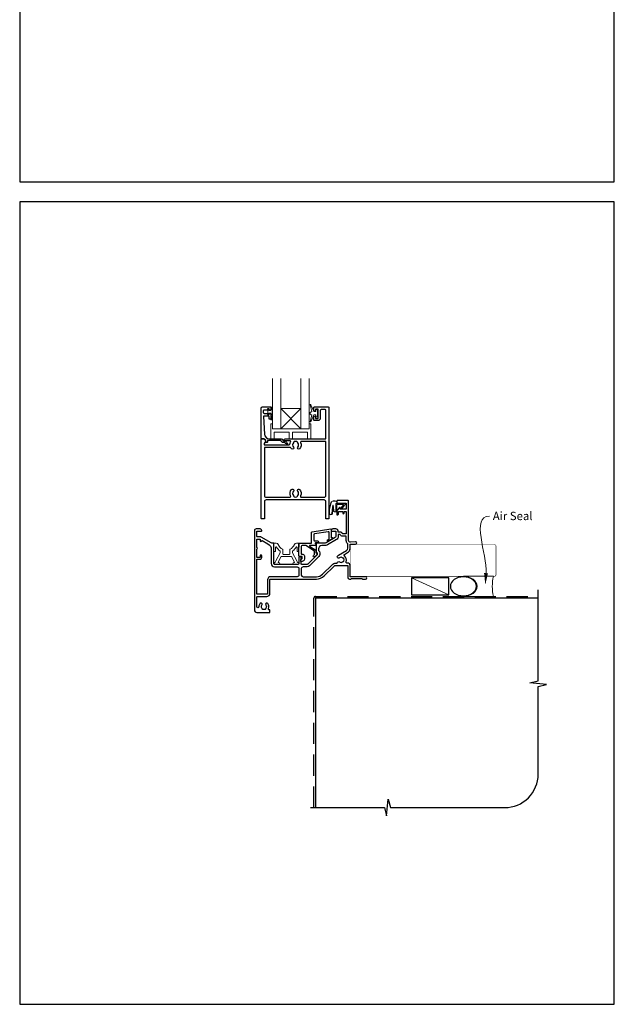
# Model space of a CAD drawing. Units: millimetres. Extents: x 23 to 1863, y -1004 to 568.
# Drawn here: x 1136 to 1492, y -1004 to -414 of the extents above; entities that cross this region are included whole.
import ezdxf

# ---------------------------------------------------------------- set-up
doc = ezdxf.new("R2010")
doc.units = ezdxf.units.MM
doc.header["$MEASUREMENT"] = 0
doc.linetypes.add('DASHED', pattern=[19.05, 12.7, -6.35])
doc.layers.get('Defpoints').update_dxf_attribs({"color": 1})
doc.layers.add('APL Joinery', color=2, linetype='Continuous')
doc.styles.add('General notes', font='arial.ttf', dxfattribs={"height": 3.5})

# ---------------------------------------------------------------- blocks, each defined once
blk = doc.blocks.new('sealant')
at = {"layer": 'APL Joinery', "color": 9, "lineweight": 20}
blk.add_lwpolyline([(-10.46, -7), (0, -7, -0.106806), (0, 0), (-10.46, 0)], format="xyb", dxfattribs=at)
at = {"layer": 'APL Joinery', "color": 9, "lineweight": 20, "extrusion": (0, 0, -1)}
blk.add_ellipse((-10.46, -3.5), major_axis=(4.77, 0), ratio=0.733157, start_param=-1.570796, end_param=1.570796, dxfattribs=at)
at = {"layer": 'APL Joinery', "color": 7, "lineweight": 25}
blk.add_ellipse((-10.46, -3.5), major_axis=(-4.56, 0), ratio=0.728665, dxfattribs=at)

msp = doc.modelspace()

# ---------------------------------------------------------------- linework, layer by layer
at = {"layer": 'APL Joinery', "color": 7, "lineweight": 20}
for p, q in [((1304.56, -647.12), (1292.56, -659.12)), ((1292.56, -647.12), (1304.56, -659.12))]:
    msp.add_line(p, q, dxfattribs=at)
at = {"layer": 'APL Joinery', "color": 250, "lineweight": 5}
msp.add_line((1393.03, -758.47), (1370.75, -748.47), dxfattribs=at)
at = {"layer": 'APL Joinery', "color": 7, "lineweight": 20}
for points in [[(1287.56, -629.12), (1287.56, -659.12), (1292.56, -659.12), (1292.56, -629.12)], [(1304.56, -629.12), (1304.56, -659.12), (1309.56, -659.12), (1309.56, -629.12)]]:
    msp.add_lwpolyline(points, dxfattribs=at)
at = {"layer": 'APL Joinery', "lineweight": 25}
for points in [[(1281.36, -646.12), (1286.36, -646.12, -0.414214), (1286.56, -646.32), (1286.56, -647.75, -0.414214), (1286.36, -647.95), (1285.76, -647.95, -0.414214), (1285.56, -647.75), (1285.56, -647.4, 0.414214), (1285.36, -647.2), (1284.76, -647.2, 0.414214), (1284.56, -647.4), (1284.56, -647.75, -0.414214), (1284.36, -647.95), (1282.56, -647.95, 0.414214), (1282.06, -648.45), (1282.06, -649.45, 0.414214), (1282.56, -649.95), (1284.36, -649.95, -0.414214), (1284.56, -650.15), (1284.56, -650.5, 0.414214), (1284.76, -650.7), (1285.36, -650.7, 0.414214), (1285.56, -650.5), (1285.56, -650.15, -0.414214), (1285.76, -649.95), (1286.36, -649.95, -0.414214), (1286.56, -650.15), (1286.56, -653.25, -0.414214), (1286.36, -653.45), (1285.76, -653.45, -0.414214), (1285.56, -653.25), (1285.56, -651.9, 0.414214), (1285.36, -651.7), (1282.3, -651.7, 0.432616), (1282.1, -651.91), (1282.75, -662.31, 0.396047), (1285.74, -665.12), (1292.67, -665.12, -0.376399), (1293.67, -665.99, 0.354114), (1294.12, -666.42), (1294.55, -666.42, -0.267949), (1295.85, -667.17), (1296.1, -667.59, 0.185234), (1296.52, -667.93, -0.790041), (1296.48, -668.32, -0.245536), (1295.43, -667.96), (1295.06, -667.57, 0.205475), (1294.69, -667.42), (1294.1, -667.42, -0.363898), (1292.67, -666.12), (1284.76, -666.12, 0.414214), (1284.56, -666.32), (1284.56, -667.14, -0.414214), (1284.36, -667.34), (1283.76, -667.34, -0.414214), (1283.56, -667.14), (1283.56, -666.37, 0.198912), (1283.5, -666.23), (1282.39, -665.12), (1281.06, -665.12, -0.414214), (1280.86, -664.92), (1280.86, -646.62, -0.414214)], [(1316.16, -652.92, -0.414214), (1314.86, -654.22), (1312.56, -654.22, -0.414209), (1312.36, -654.02), (1312.36, -652.16, -1), (1313.36, -652.17), (1313.36, -652.92), (1314.86, -652.92), (1314.86, -647.42), (1313.36, -647.42), (1313.36, -648.17, -1), (1312.36, -648.17), (1312.36, -646.32, -0.41421), (1312.56, -646.12), (1320.86, -646.12, -0.414213), (1321.36, -646.62), (1321.36, -712.92, -0.414214), (1321.16, -713.12), (1319.66, -713.12, -0.414214), (1319.46, -712.92), (1319.46, -702.72, 0.414214), (1318.46, -701.72), (1283.76, -701.72, 0.414214), (1282.76, -702.72), (1282.76, -712.92, -0.414213), (1282.56, -713.12), (1281.06, -713.12, -0.414214), (1280.86, -712.92), (1280.86, -665.32, -0.414214), (1281.06, -665.12), (1282.31, -665.12, -0.198929), (1282.45, -665.18), (1283.45, -666.18, -0.339372), (1283.48, -666.42), (1283.48, -666.42), (1282.56, -668.02, 0.133369), (1282.49, -668.27), (1282.49, -668.77), (1297.46, -668.77, 0.370481), (1297.95, -668.34, -0.098585), (1298.41, -667.08, 0.58439), (1297.98, -666.32), (1295.11, -666.32, -1), (1295.11, -665.12), (1303.71, -665.12), (1304.01, -665.12), (1319.46, -665.12), (1319.46, -648.02, 0.414214), (1319.16, -647.72), (1316.66, -647.72, 0.414214), (1316.16, -648.22)], [(1298.98, -671.22, -0.058013), (1298.5, -670.61, 0.261604), (1298.07, -670.37), (1282.76, -670.37), (1282.76, -699.12, 0.414214), (1283.76, -700.12), (1297.93, -700.12, 0.560232), (1298.38, -699.39, -0.323355), (1298.98, -695.51, -1), (1300.04, -696.57, 0.410535), (1300.04, -699.17, -0.133918), (1300.24, -699.51, 0.236068), (1300.53, -699.85, 0.201094), (1302.19, -699.85, 0.236068), (1302.48, -699.51, -0.133918), (1302.68, -699.17, 0.410535), (1302.68, -696.57, -1), (1303.74, -695.51, -0.323355), (1304.34, -699.39, 0.560232), (1304.79, -700.12), (1318.46, -700.12, 0.414214), (1319.46, -699.12), (1319.46, -666.72), (1304.84, -666.72, 0.55044), (1304.39, -667.43, -0.315109), (1303.74, -671.22, -1), (1302.68, -670.17, 0.410535), (1302.68, -667.57, -0.133918), (1302.48, -667.22, 0.236068), (1302.19, -666.88, 0.085325), (1301.48, -666.72), (1301.24, -666.72, 0.085325), (1300.53, -666.88, 0.236068), (1300.24, -667.22, -0.133918), (1300.04, -667.57, 0.410535), (1300.04, -670.17, -1)], [(1288.31, -727.82, 0.414214), (1288.11, -727.62), (1287.34, -727.62, -0.131652), (1286.84, -727.48), (1280.81, -724, 0.131652), (1280.11, -723.82), (1278.61, -723.82, -0.414214), (1278.11, -723.32), (1278.11, -720.52), (1280.81, -720.52, 0.414214), (1281.11, -720.22), (1281.11, -720.12, 0.414214), (1280.11, -719.12), (1277.71, -719.12, 0.414214), (1276.71, -720.12), (1276.71, -767.62, 0.414214), (1278.21, -769.12), (1285.81, -769.12, 0.414214), (1286.01, -768.92), (1286.01, -767.72, 0.414214), (1285.81, -767.52), (1285.62, -767.52, -0.540072), (1285.16, -766.82, 0.278798), (1284.75, -763.74, 1), (1283.6, -764.66, -0.352396), (1283.6, -766.58, 0.121223), (1283.45, -766.9, -0.239438), (1283.17, -767.25, -0.221471), (1281.65, -767.25, -0.238794), (1281.37, -766.9, 0.118921), (1281.22, -766.58, -0.352819), (1281.22, -764.66, 1.158295), (1279.94, -763.92, 0.151716), (1279.41, -765.62, -1), (1278.11, -765.62), (1278.11, -760.01, -0.414219), (1278.61, -759.51), (1284.11, -759.51, 0.414219), (1286.01, -757.61), (1286.01, -749.61, -0.414219), (1286.51, -749.11), (1313.93, -749.12, 0.198911), (1318.45, -747.24), (1324.17, -741.53, -0.198906), (1325.58, -740.94), (1332.61, -740.94), (1332.61, -748.12, 0.41421), (1333.61, -749.12), (1334.41, -749.12), (1334.81, -748.72), (1341.11, -748.72), (1341.51, -749.12), (1343.31, -749.12, 1), (1343.31, -747.72), (1334.01, -747.72), (1334.01, -740.94, 0.414214), (1332.61, -739.54), (1332.03, -739.54, -0.535365), (1331.57, -738.85, 0.330819), (1330.65, -735.14, -0.523732), (1330.72, -734.32), (1332.51, -733.29, 0.267955), (1334.01, -730.69), (1334.01, -728.22), (1337.31, -728.22, 1.044749), (1337.25, -726.82), (1334.2, -727.09, -0.440088), (1333.11, -726.09), (1333.11, -702.62, 0.414214), (1332.61, -702.12), (1326.36, -702.12, 0.414214), (1326.11, -702.37), (1326.11, -703.47, 0.414214), (1326.36, -703.72), (1331.46, -703.72, -0.414214), (1331.71, -703.97), (1331.71, -706.97, -0.414214), (1331.46, -707.22), (1328.11, -707.22), (1328.11, -706.47, 0.668179), (1327.68, -706.29), (1326.17, -707.8, 0.198912), (1326.11, -707.94), (1326.11, -710.52, 0.414214), (1326.31, -710.72, 0.414214), (1327.11, -709.92), (1327.11, -708.62), (1329.61, -708.62), (1329.61, -709.63, 0.356394), (1330.01, -710.12, 0.356394), (1330.41, -709.63), (1330.41, -708.62), (1331.71, -708.62), (1331.71, -722.12), (1329.41, -722.12), (1329.41, -721.92, 0.414214), (1328.61, -721.12), (1326.91, -721.12), (1326.91, -720.52, 0.414214), (1325.51, -719.12), (1323.71, -719.12, 0.414214), (1322.71, -720.12), (1322.71, -720.22, 0.414214), (1323.01, -720.52), (1325.41, -720.52), (1325.41, -723.73, -0.267949), (1325.16, -724.16), (1319.64, -727.35, -0.131652), (1318.64, -727.62), (1313.81, -727.62, 0.414214), (1313.61, -727.82), (1313.61, -733.07, 0.414214), (1313.81, -733.27), (1314.11, -733.27, -0.414214), (1314.31, -733.47), (1314.31, -734.44, -0.198912), (1314.25, -734.58), (1308.67, -740.17, -0.198912), (1308.31, -740.32), (1305.01, -740.32, -0.414214), (1304.81, -740.12), (1304.81, -738.94, 0.377964), (1304.64, -738.74, -0.377964), (1304.46, -738.54), (1304.46, -737.83, -0.198912), (1304.75, -737.12), (1304.81, -737.07), (1304.81, -735.97, 0.414214), (1304.61, -735.77), (1303.51, -735.77, 0.414214), (1303.31, -735.97), (1303.31, -739.82, -0.414214), (1302.81, -740.32), (1288.81, -740.32, -0.414214), (1288.31, -739.82)], [(1327.68, -738.82, 0.344012), (1329.55, -738.82, -0.113915), (1329.89, -738.66, 0.234546), (1330.24, -738.38, 0.223785), (1330.24, -736.85, 0.234546), (1329.89, -736.57, -0.113915), (1329.55, -736.41, 0.344012), (1327.68, -736.41, -1), (1326.65, -735.09, -0.034785), (1327.02, -734.84), (1331.81, -732.07, 0.267949), (1332.61, -730.69), (1332.61, -728.19, 0.205387), (1332.46, -727.83, -0.205381), (1331.71, -726.09), (1331.71, -723.52), (1329.41, -723.52, -0.331679), (1328.07, -722.52), (1326.91, -722.52), (1326.91, -723.73, -0.267949), (1325.91, -725.46), (1320.39, -728.65, -0.131652), (1318.64, -729.12), (1317.11, -729.12, 0.414214), (1315.11, -731.12), (1315.11, -732.1, -0.239932), (1315.81, -733.47), (1315.81, -734.44, -0.198912), (1315.31, -735.64), (1309.73, -741.23, -0.198912), (1308.31, -741.82), (1305.81, -741.82, 0.414214), (1304.81, -742.82), (1304.81, -746.71, 0.414208), (1305.81, -747.71), (1313.93, -747.72, 0.198911), (1317.46, -746.25), (1323.18, -740.54, -0.198906), (1325.58, -739.54), (1326.31, -739.54, 0.043357), (1326.32, -739.45, -0.614971)]]:
    msp.add_lwpolyline(points, format="xyb", close=True, dxfattribs=at)
at = {"layer": 'APL Joinery', "color": 252, "lineweight": 15}
for points in [[(1287.31, -653.75), (1286.56, -653.75), (1286.56, -649.75), (1285.36, -649.75), (1285.36, -650.5), (1284.76, -650.5), (1284.76, -647.4), (1285.36, -647.4), (1285.36, -648.15), (1286.56, -648.15), (1286.56, -646.2), (1287.31, -646.2, -1), (1287.31, -646.7), (1287.31, -649.75, -1), (1287.31, -650.25), (1287.31, -650.92, -1), (1287.31, -651.42), (1287.31, -652.09, -1), (1287.31, -652.59), (1287.31, -653.25, -1)], [(1313.53, -648.87), (1312.24, -648.87), (1310.51, -644.76, 0.929342), (1310.04, -644.92), (1311.03, -648.79), (1310.03, -649.37), (1310.03, -650.37), (1311.06, -650.96), (1310.07, -654.81, 0.929342), (1310.54, -654.97), (1312.26, -650.87), (1313.53, -650.87), (1313.53, -652.12), (1314.53, -652.12), (1314.53, -647.62), (1313.53, -647.62)], [(1326.14, -703.86), (1326.14, -703.36, 0.414214), (1325.14, -702.36), (1324.04, -702.36, 0.000033), (1323.91, -702.36, 0.317222), (1322.5, -703.35), (1321.66, -707.44, 0.050758), (1321.64, -707.64), (1321.64, -709.87, 1), (1323.4, -709.87), (1323.4, -707.72, -0.030929), (1323.41, -707.59), (1323.74, -704.93, -0.84202), (1323.84, -704.95), (1323.84, -707.96, 0.414214), (1324.84, -708.96), (1325.54, -708.96), (1325.54, -708.96), (1325.94, -708.96, 0.414214), (1326.14, -708.76), (1326.14, -704.66, -0.414214), (1326.34, -704.46), (1329.86, -704.46, -0.623696), (1330.02, -704.78), (1328.55, -706.67, 1), (1329.02, -707.04), (1331.24, -704.18, 0.623696), (1331.09, -703.86)]]:
    msp.add_lwpolyline(points, format="xyb", close=True, dxfattribs=at)
at = {"layer": 'APL Joinery', "color": 7, "lineweight": 20}
msp.add_lwpolyline([(1304.56, -659.12), (1292.56, -659.12), (1292.56, -647.12), (1304.56, -647.12)], close=True, dxfattribs=at)
at = {"layer": 'APL Joinery', "color": 8, "lineweight": 15}
for points in [[(1309.56, -656.12), (1309.56, -659.12), (1287.56, -659.12), (1287.56, -656.12), (1287.06, -656.12, 0.414214), (1286.56, -656.62), (1286.56, -665.12), (1288.56, -665.12), (1288.56, -661.12), (1297.56, -661.12), (1297.56, -665.12), (1299.56, -665.12), (1299.56, -661.12), (1308.56, -661.12), (1308.56, -665.12), (1310.56, -665.12), (1310.56, -656.62, 0.414214), (1310.06, -656.12)], [(1292.23, -733.31), (1292.23, -732.59, 0.247298), (1292.01, -732.18, -0.110915), (1290, -730.02, 0.765628), (1289.43, -730.17), (1289.43, -732.42, -0.414214), (1289.23, -732.62), (1288.52, -732.62, -0.402552), (1288.32, -732.42), (1288.14, -727.82, -0.425972), (1288.33, -727.62), (1289.73, -727.62, -0.308144), (1291.03, -728.5, 0.186438), (1293.55, -731.23, -0.285508), (1293.83, -731.68), (1293.83, -734.16, 0.414214), (1294.03, -734.36), (1297.63, -734.36, 0.414214), (1297.83, -734.16), (1297.83, -731.68, -0.285508), (1298.11, -731.23, 0.186438), (1300.62, -728.5, -0.308144), (1301.92, -727.62), (1303.32, -727.62, -0.425972), (1303.52, -727.82), (1303.33, -732.42, -0.402552), (1303.13, -732.62), (1302.43, -732.62, -0.414214), (1302.23, -732.42), (1302.23, -730.17, 0.765628), (1301.66, -730.02, -0.110915), (1299.64, -732.18, 0.247298), (1299.43, -732.59), (1299.43, -733.31, 0.131652), (1299.45, -733.41), (1302.17, -738.12, -0.131652), (1302.41, -739.02, 0.414214), (1302.61, -739.22), (1303.03, -739.22, -0.466308), (1303.23, -739.45), (1303.17, -739.8, -0.36397), (1302.67, -740.22), (1300.23, -740.22, -1), (1300.23, -739.22), (1300.61, -739.22, 0.57735), (1300.79, -738.92), (1298.91, -735.66, 0.267949), (1298.73, -735.56), (1292.92, -735.56, 0.267949), (1292.75, -735.66), (1290.87, -738.92, 0.57735), (1291.04, -739.22), (1291.43, -739.22, -1), (1291.43, -740.22), (1288.98, -740.22, -0.36397), (1288.49, -739.8), (1288.43, -739.45, -0.466308), (1288.62, -739.22), (1289.04, -739.22, 0.414214), (1289.24, -739.02, -0.131652), (1289.48, -738.12), (1292.2, -733.41, 0.131652)]]:
    msp.add_lwpolyline(points, format="xyb", close=True, dxfattribs=at)
at = {"layer": 'APL Joinery', "lineweight": 25}
msp.add_lwpolyline([(1283.45, -666.18), (1283.45, -666.18)], dxfattribs=at)
at = {"layer": 'APL Joinery', "color": 252, "lineweight": 15}
for points in [[(1326.04, -703.86), (1326.04, -703.36, 0.414214), (1325.14, -702.46), (1324.04, -702.46, 0.000033), (1323.91, -702.46, 0.317222), (1322.59, -703.39), (1321.76, -707.44, 0.050822), (1321.74, -707.64), (1321.74, -709.87)], [(1326.04, -703.86), (1325.74, -703.86, 0.414214), (1325.54, -704.06), (1325.54, -708.66, -0.414214), (1325.34, -708.86), (1325.2, -708.86, -0.388231), (1324.2, -707.94), (1323.93, -704.91, 0.723798), (1323.64, -704.9), (1323.29, -707.61, -0.000524), (1323.29, -707.61), (1323.02, -710.02)]]:
    msp.add_lwpolyline(points, format="xyb", dxfattribs=at)
at = {"layer": 'APL Joinery', "lineweight": 25}
for points in [[(1312.67, -734.34), (1312.67, -732.47, 0.221695), (1312.6, -732.32), (1307.58, -729.03, 0.176327), (1307.45, -728.98), (1305.67, -728.98, 0.414214), (1304.67, -729.98), (1304.67, -733.78, 0.414214), (1305.17, -734.28), (1305.67, -734.28, -0.414214), (1306.67, -735.28), (1306.67, -737.08, -0.509087), (1304.71, -738.51, -0.325305), (1304.57, -738.32), (1304.57, -737.82, -0.198912), (1304.86, -737.11), (1305.22, -736.75, 0.198912), (1305.37, -736.4), (1305.37, -735.78, 0.414214), (1305.17, -735.58), (1303.87, -735.58, -0.414214), (1303.37, -735.08), (1303.37, -727.78, -0.414214), (1303.57, -727.58), (1310.87, -727.58), (1310.87, -721.37, -0.369251), (1311.29, -720.88), (1322.49, -719.12, -0.460653), (1322.72, -719.32), (1322.72, -724.36), (1322.97, -724.21, -1), (1323.47, -725.08), (1321.17, -726.41, -1), (1320.67, -725.54), (1321.42, -725.11), (1321.42, -721.29, 0.460653), (1320.84, -720.79), (1312.69, -722.07, 0.369251), (1312.27, -722.57), (1312.27, -725.83, 0.414213), (1312.77, -726.33), (1314.47, -726.33, -1), (1314.47, -727.53), (1313.23, -727.53, 0.414213), (1313.03, -727.73), (1313.03, -727.79, 0.372427), (1313.2, -727.99, -0.930126), (1313.13, -728.98), (1309.82, -728.98, 0.744973), (1309.71, -729.35), (1313.57, -731.88), (1313.57, -733.38), (1314.07, -733.38, -0.414214), (1314.27, -733.58), (1314.27, -733.76, -0.198912), (1313.83, -734.82), (1312.93, -735.72, -1), (1312.15, -734.94), (1312.61, -734.48, 0.198912), (1312.67, -734.34)], [(1284.61, -757.61, -0.414228), (1284.11, -758.11), (1278.11, -758.11), (1278.11, -737.22), (1280.11, -737.22, 0.414214), (1281.11, -736.22), (1281.11, -735.22, 1), (1280.11, -735.22), (1280.11, -736.22), (1278.11, -736.22), (1278.11, -731.15, 1), (1278.11, -730.29), (1278.11, -725.22), (1280.11, -725.22), (1280.11, -726.12, 0.909388), (1281.1, -726.21, -0.515763), (1281.4, -726.07), (1284.81, -728.04, -0.267949), (1286.81, -731.51), (1286.81, -739.82, 0.414214), (1288.81, -741.82), (1302.31, -741.82, -0.414214), (1303.31, -742.82), (1303.31, -746.71, -0.414219), (1302.31, -747.71), (1297.51, -747.71), (1294.11, -747.71), (1294.11, -747.71), (1286.51, -747.71, 0.414219), (1284.61, -749.61), (1284.61, -757.61)]]:
    msp.add_lwpolyline(points, format="xyb", dxfattribs=at)
at = {"layer": 'APL Joinery', "color": 7}
for points, const_width in [([(1384.26, -728.47), (1334.26, -728.47), (1334.26, -747.47), (1384.26, -747.47)], 0.3), ([(1313.36, -885.9), (1313.36, -760.47), (1446.61, -760.47)], 0.7)]:
    msp.add_lwpolyline(points, dxfattribs=dict(at, const_width=const_width))
at = {"layer": 'APL Joinery', "color": 7, "lineweight": 25, "const_width": 0.3}
msp.add_lwpolyline([(1348.54, -747.47), (1420.36, -747.47, 0.414214), (1421.36, -746.47), (1421.36, -729.47, 0.414214), (1420.36, -728.47), (1348.54, -728.47)], format="xyb", dxfattribs=at)
at = {"layer": 'APL Joinery', "color": 7}
msp.add_lwpolyline([(1393.03, -748.47), (1370.75, -748.47), (1370.75, -758.47), (1393.03, -758.47)], close=True, dxfattribs=at)
at = {"layer": 'APL Joinery', "color": 9, "ltscale": 0.7}
msp.add_lwpolyline([(1310.36, -885.9), (1354.61, -885.9), (1355.86, -890.9), (1356.86, -880.9), (1358.11, -885.9), (1426.61, -885.9, 0.414214), (1446.61, -865.9), (1446.61, -813.5), (1451.61, -812.25), (1441.61, -811.25), (1446.61, -810), (1446.61, -755.47)], format="xyb", dxfattribs=at)
at = {"layer": 'APL Joinery', "color": 8, "linetype": 'DASHED'}
msp.add_lwpolyline([(1312.36, -885.9), (1312.36, -760.47, -0.414214), (1313.36, -759.47), (1446.61, -759.47)], format="xyb", dxfattribs=at)
at = {"layer": 'APL Joinery', "color": 252, "lineweight": 15}
msp.add_open_spline([(1321.74, -709.87), (1321.74, -709.92), (1321.75, -710.12), (1321.9, -710.42), (1322.22, -710.58), (1322.53, -710.59), (1322.88, -710.43), (1322.97, -710.17), (1323.02, -710.02)], degree=3, knots=[0, 0, 0, 0, 0.134057, 0.617537, 0.885941, 1.19068, 1.512524, 1.972885, 1.972885, 1.972885, 1.972885], dxfattribs=at)
at = {"layer": 'APL Joinery', "color": 0}
msp.add_solid([(1416.55, -745.67), (1414.96, -752.58), (1414.22, -745.53)], dxfattribs=at)
at = {"layer": 'Defpoints', "color": 8}
for points in [[(1136.19, -511.34), (1492.19, -511.34), (1492.19, -31.06), (1136.19, -31.06)], [(1136.19, -1003.62), (1492.19, -1003.62), (1492.19, -523.34), (1136.19, -523.34)]]:
    msp.add_lwpolyline(points, close=True, dxfattribs=at)

# ---------------------------------------------------------------- block references
at = {"layer": 'APL Joinery', "xscale": -1.714285714285708, "yscale": 1.714285714285708, "zscale": 1.714285714285708, "rotation": 180}
msp.add_blockref('sealant', (1419.77, -759.47), dxfattribs=at)

# ---------------------------------------------------------------- next in the draw order: texts
at = {"layer": 'APL Joinery', "color": 3, "insert": (1419.43, -708.85), "char_height": 5, "width": 28.8154, "attachment_point": 1, "style": 'General notes', "bg_fill": 3, "box_fill_scale": 1.5, "bg_fill_color": 9, "bg_fill_transparency": 0}
msp.add_mtext('{\\C0;Air Seal}', dxfattribs=at)

# ---------------------------------------------------------------- next in the draw order: linework, layer by layer
at = {"layer": 'APL Joinery', "color": 0, "linetype": 'ByBlock', "lineweight": 13, "start_tangent": (0.059668, 0.998218), "end_tangent": (1, 0)}
msp.add_spline([(1415.38, -745.6), (1417.43, -711.39)], degree=3, dxfattribs=at)

doc.saveas('drawing.dxf')
